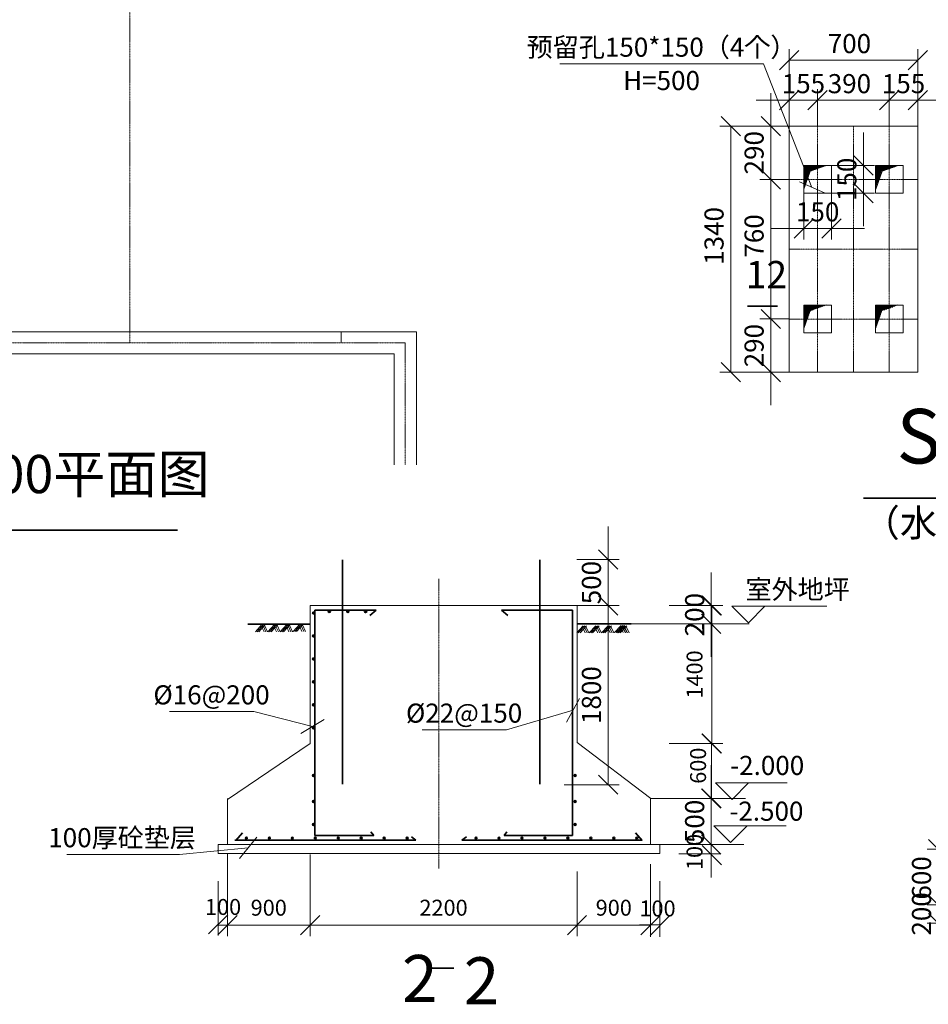
# Model space of a CAD drawing. Units: millimetres. Extents: x -253024 to -202440, y 59048 to 133662.
# Drawn here: x -240175 to -230283, y 106360 to 117079 of the extents above; entities that cross this region are included whole.
import ezdxf

# ---------------------------------------------------------------- set-up
doc = ezdxf.new("R2010")
doc.units = ezdxf.units.MM
doc.linetypes.add('点画线', pattern=[18, 12, -2, 2, -2])
doc.linetypes.add('虚线', pattern=[2, 1, -1])
doc.layers.get('0').update_dxf_attribs({"lineweight": 35})
for name, color, linetype, lineweight in [('EB0', 7, 'Continuous', 35), ('中心线层', 1, '点画线', 18), ('剖面线层', 4, 'Continuous', 18), ('尺寸线层', 3, 'Continuous', 18), ('细实线层', 7, 'Continuous', 18)]:
    doc.layers.add(name, color=color, linetype=linetype, lineweight=lineweight)
doc.styles.add('UserTxtStyle1', font='txt', dxfattribs={"width": 0.667})
doc.styles.add('标准', font='txt', dxfattribs={"width": 0.667})
doc.dimstyles.new('标准', dxfattribs={"dimscale": 60, "dimtxt": 3.465168, "dimasz": 4, "dimexe": 2, "dimexo": 0, "dimgap": 1.2725, "dimtad": 1, "dimdec": 1, "dimdsep": 46, "dimtxsty": '标准', "dimblk": 'OBLIQUE', "dimcen": 0, "dimdle": 6, "dimazin": 2, "dimtfac": 0.707107, "dimtdec": 3, "dimtmove": 0, "dimatfit": 3, "dimfxl": 0, "dimtolj": 1, "dimlwd": 18, "dimarcsym": 0})
pattern_1 = [(45, (0, 0), (-7.0710678, 7.0710678), [])]

# ---------------------------------------------------------------- blocks, each defined once
blk = doc.blocks.new('*X221')
at = {"layer": '剖面线层', "color": 0, "linetype": 'Continuous', "lineweight": 18}
for p, q in [((-12, -4), (-1, 7)), ((-12, 0), (-5, 7)), ((-11, -7), (2, 6)), ((-10, -10), (5, 4)), ((-7, -12), (6, 2)), ((-4, -13), (7, -1)), ((1, -12), (7, -6))]:
    blk.add_line(p, q, dxfattribs=at)
blk = doc.blocks.new('*X222')
at = {"layer": '剖面线层', "color": 0, "linetype": 'Continuous', "lineweight": 18}
for p, q in [((-12, -4), (-1, 7)), ((-12, 0), (-5, 7)), ((-11, -7), (2, 6)), ((-10, -10), (5, 4)), ((-7, -12), (6, 2)), ((-4, -13), (7, -1)), ((1, -12), (7, -6))]:
    blk.add_line(p, q, dxfattribs=at)
blk = doc.blocks.new('*X223')
at = {"layer": '剖面线层', "color": 0, "linetype": 'Continuous', "lineweight": 18}
for p, q in [((-12, -4), (-1, 7)), ((-12, 0), (-5, 7)), ((-11, -7), (2, 6)), ((-10, -10), (5, 4)), ((-7, -12), (6, 2)), ((-4, -13), (7, -1)), ((1, -12), (7, -6))]:
    blk.add_line(p, q, dxfattribs=at)
blk = doc.blocks.new('*X224')
at = {"layer": '剖面线层', "color": 0, "linetype": 'Continuous', "lineweight": 18}
for p, q in [((-12, -4), (-1, 7)), ((-12, 0), (-5, 7)), ((-11, -7), (2, 6)), ((-10, -10), (5, 4)), ((-7, -12), (6, 2)), ((-4, -13), (7, -1)), ((1, -12), (7, -6))]:
    blk.add_line(p, q, dxfattribs=at)
blk = doc.blocks.new('*X225')
at = {"layer": '剖面线层', "color": 0, "linetype": 'Continuous', "lineweight": 18}
for p, q in [((-12, -4), (-1, 7)), ((-12, 0), (-5, 7)), ((-11, -7), (2, 6)), ((-10, -10), (5, 4)), ((-7, -12), (6, 2)), ((-4, -13), (7, -1)), ((1, -12), (7, -6))]:
    blk.add_line(p, q, dxfattribs=at)
blk = doc.blocks.new('*X226')
at = {"layer": '剖面线层', "color": 0, "linetype": 'Continuous', "lineweight": 18}
for p, q in [((-12, -4), (-1, 7)), ((-12, 0), (-5, 7)), ((-11, -7), (2, 6)), ((-10, -10), (5, 4)), ((-7, -12), (6, 2)), ((-4, -13), (7, -1)), ((1, -12), (7, -6))]:
    blk.add_line(p, q, dxfattribs=at)
blk = doc.blocks.new('*X227')
at = {"layer": '剖面线层', "color": 0, "linetype": 'Continuous', "lineweight": 18}
for p, q in [((-15, -5), (-1, 9)), ((-15, 0), (-6, 8)), ((-14, -9), (3, 7)), ((-11, -12), (6, 5)), ((-8, -14), (8, 2)), ((-4, -15), (9, -2)), ((1, -14), (8, -8))]:
    blk.add_line(p, q, dxfattribs=at)
blk = doc.blocks.new('*X228')
at = {"layer": '剖面线层', "color": 0, "linetype": 'Continuous', "lineweight": 18}
for p, q in [((-15, -5), (-1, 9)), ((-15, 0), (-6, 8)), ((-14, -9), (3, 7)), ((-11, -12), (6, 5)), ((-8, -14), (8, 2)), ((-4, -15), (9, -2)), ((1, -14), (8, -8))]:
    blk.add_line(p, q, dxfattribs=at)
blk = doc.blocks.new('*X229')
at = {"layer": '剖面线层', "color": 0, "linetype": 'Continuous', "lineweight": 18}
for p, q in [((-15, -5), (-1, 9)), ((-15, 0), (-6, 8)), ((-14, -9), (3, 7)), ((-11, -12), (6, 5)), ((-8, -14), (8, 2)), ((-4, -15), (9, -2)), ((1, -14), (8, -8))]:
    blk.add_line(p, q, dxfattribs=at)
blk = doc.blocks.new('*X230')
at = {"layer": 'EB0', "color": 0, "linetype": 'Continuous', "lineweight": 18}
for p, q in [((-232646, 108962), (-232646, 107741)), ((-232541, 108497), (-232751, 108707)), ((-233068, 108602), (-232526, 108602)), ((-232751, 108206), (-232541, 107996)), ((-233208, 108101), (-232526, 108101))]:
    blk.add_line(p, q, dxfattribs=at)
at = {"layer": 'EB0', "color": 0, "linetype": 'Continuous', "lineweight": 18, "insert": (-232827, 108351), "char_height": 207.9, "width": 494.14, "attachment_point": 5, "rotation": 90, "line_spacing_factor": 1.162136, "style": '标准'}
blk.add_mtext('\\T1.1;500', dxfattribs=at)
blk = doc.blocks.new('_OBLIQUE')
at = {"color": 0, "linetype": 'ByBlock', "lineweight": -2}
blk.add_line((-0.5, -0.5), (0.5, 0.5), dxfattribs=at)
blk = doc.blocks.new('*X231')
at = {"layer": '尺寸线层', "color": 0, "linetype": 'Continuous', "lineweight": 18}
for p, q in [((-232646, 111061), (-232646, 110143)), ((-232541, 110596), (-232751, 110806)), ((-233103, 110701), (-232526, 110701)), ((-232751, 110608), (-232541, 110398)), ((-233518, 110503), (-232526, 110503))]:
    blk.add_line(p, q, dxfattribs=at)
at = {"layer": '尺寸线层', "color": 0, "linetype": 'Continuous', "lineweight": 18, "insert": (-232827, 110602), "char_height": 207.9, "width": 494.14, "attachment_point": 5, "rotation": 90, "line_spacing_factor": 1.162136, "style": '标准'}
blk.add_mtext('\\T1.1;200', dxfattribs=at)
blk = doc.blocks.new('*X232')
at = {"layer": '剖面线层', "color": 0, "linetype": 'Continuous', "lineweight": 18}
for p, q in [((-12, -4), (-1, 7)), ((-12, 0), (-5, 7)), ((-11, -7), (2, 6)), ((-10, -10), (5, 4)), ((-7, -12), (6, 2)), ((-4, -13), (7, -1)), ((1, -12), (7, -6))]:
    blk.add_line(p, q, dxfattribs=at)
blk = doc.blocks.new('*X233')
at = {"layer": '剖面线层', "color": 0, "linetype": 'Continuous', "lineweight": 18}
for p, q in [((-12, -4), (-1, 7)), ((-12, 0), (-5, 7)), ((-11, -7), (2, 6)), ((-10, -10), (5, 4)), ((-7, -12), (6, 2)), ((-4, -13), (7, -1)), ((1, -12), (7, -6))]:
    blk.add_line(p, q, dxfattribs=at)
blk = doc.blocks.new('*X234')
at = {"layer": '剖面线层', "color": 0, "linetype": 'Continuous', "lineweight": 18}
for p, q in [((-12, -4), (-1, 7)), ((-12, 0), (-5, 7)), ((-11, -7), (2, 6)), ((-10, -10), (5, 4)), ((-7, -12), (6, 2)), ((-4, -13), (7, -1)), ((1, -12), (7, -6))]:
    blk.add_line(p, q, dxfattribs=at)
blk = doc.blocks.new('*X235')
at = {"layer": '剖面线层', "color": 0, "linetype": 'Continuous', "lineweight": 18}
for p, q in [((-12, -4), (-1, 7)), ((-12, 0), (-5, 7)), ((-11, -7), (2, 6)), ((-10, -10), (5, 4)), ((-7, -12), (6, 2)), ((-4, -13), (7, -1)), ((1, -12), (7, -6))]:
    blk.add_line(p, q, dxfattribs=at)
blk = doc.blocks.new('*X236')
at = {"layer": '剖面线层', "color": 0, "linetype": 'Continuous', "lineweight": 18}
for p, q in [((-12, -4), (-1, 7)), ((-12, 0), (-5, 7)), ((-11, -7), (2, 6)), ((-10, -10), (5, 4)), ((-7, -12), (6, 2)), ((-4, -13), (7, -1)), ((1, -12), (7, -6))]:
    blk.add_line(p, q, dxfattribs=at)
blk = doc.blocks.new('*X237')
at = {"layer": '剖面线层', "color": 0, "linetype": 'Continuous', "lineweight": 18}
for p, q in [((-12, -4), (-1, 7)), ((-12, 0), (-5, 7)), ((-11, -7), (2, 6)), ((-10, -10), (5, 4)), ((-7, -12), (6, 2)), ((-4, -13), (7, -1)), ((1, -12), (7, -6))]:
    blk.add_line(p, q, dxfattribs=at)
blk = doc.blocks.new('*X238')
at = {"layer": '剖面线层', "color": 0, "linetype": 'Continuous', "lineweight": 18}
for p, q in [((-12, -4), (-1, 7)), ((-12, 0), (-5, 7)), ((-11, -7), (2, 6)), ((-10, -10), (5, 4)), ((-7, -12), (6, 2)), ((-4, -13), (7, -1)), ((1, -12), (7, -6))]:
    blk.add_line(p, q, dxfattribs=at)
blk = doc.blocks.new('*X239')
at = {"layer": '剖面线层', "color": 0, "linetype": 'Continuous', "lineweight": 18}
for p, q in [((-12, -4), (-1, 7)), ((-12, 0), (-5, 7)), ((-11, -7), (2, 6)), ((-10, -10), (5, 4)), ((-7, -12), (6, 2)), ((-4, -13), (7, -1)), ((1, -12), (7, -6))]:
    blk.add_line(p, q, dxfattribs=at)
blk = doc.blocks.new('*X240')
at = {"layer": '剖面线层', "color": 0, "linetype": 'Continuous', "lineweight": 18}
for p, q in [((-12, -4), (-1, 7)), ((-12, 0), (-5, 7)), ((-11, -7), (2, 6)), ((-10, -10), (5, 4)), ((-7, -12), (6, 2)), ((-4, -13), (7, -1)), ((1, -12), (7, -6))]:
    blk.add_line(p, q, dxfattribs=at)
blk = doc.blocks.new('*X241')
at = {"layer": '剖面线层', "color": 0, "linetype": 'Continuous', "lineweight": 18}
for p, q in [((-12, -4), (-1, 7)), ((-12, 0), (-5, 7)), ((-11, -7), (2, 6)), ((-10, -10), (5, 4)), ((-7, -12), (6, 2)), ((-4, -13), (7, -1)), ((1, -12), (7, -6))]:
    blk.add_line(p, q, dxfattribs=at)
blk = doc.blocks.new('*X242')
at = {"layer": '剖面线层', "color": 0, "linetype": 'Continuous', "lineweight": 18}
for p, q in [((-12, -4), (-1, 7)), ((-12, 0), (-5, 7)), ((-11, -7), (2, 6)), ((-10, -10), (5, 4)), ((-7, -12), (6, 2)), ((-4, -13), (7, -1)), ((1, -12), (7, -6))]:
    blk.add_line(p, q, dxfattribs=at)
blk = doc.blocks.new('*X243')
at = {"layer": '剖面线层', "color": 0, "linetype": 'Continuous', "lineweight": 18}
for p, q in [((-12, -4), (-1, 7)), ((-12, 0), (-5, 7)), ((-11, -7), (2, 6)), ((-10, -10), (5, 4)), ((-7, -12), (6, 2)), ((-4, -13), (7, -1)), ((1, -12), (7, -6))]:
    blk.add_line(p, q, dxfattribs=at)
blk = doc.blocks.new('*X244')
at = {"layer": '剖面线层', "color": 0, "linetype": 'Continuous', "lineweight": 18}
for p, q in [((-12, -4), (-1, 7)), ((-12, 0), (-5, 7)), ((-11, -7), (2, 6)), ((-10, -10), (5, 4)), ((-7, -12), (6, 2)), ((-4, -13), (7, -1)), ((1, -12), (7, -6))]:
    blk.add_line(p, q, dxfattribs=at)
blk = doc.blocks.new('*X245')
at = {"layer": '剖面线层', "color": 0, "linetype": 'Continuous', "lineweight": 18}
for p, q in [((-12, -4), (-1, 7)), ((-12, 0), (-5, 7)), ((-11, -7), (2, 6)), ((-10, -10), (5, 4)), ((-7, -12), (6, 2)), ((-4, -13), (7, -1)), ((1, -12), (7, -6))]:
    blk.add_line(p, q, dxfattribs=at)
blk = doc.blocks.new('*X246')
at = {"layer": '剖面线层', "color": 0, "linetype": 'Continuous', "lineweight": 18}
for p, q in [((-12, -4), (-1, 7)), ((-12, 0), (-5, 7)), ((-11, -7), (2, 6)), ((-10, -10), (5, 4)), ((-7, -12), (6, 2)), ((-4, -13), (7, -1)), ((1, -12), (7, -6))]:
    blk.add_line(p, q, dxfattribs=at)
blk = doc.blocks.new('*X247')
at = {"layer": '剖面线层', "color": 0, "linetype": 'Continuous', "lineweight": 18}
for p, q in [((-12, -4), (-1, 7)), ((-12, 0), (-5, 7)), ((-11, -7), (2, 6)), ((-10, -10), (5, 4)), ((-7, -12), (6, 2)), ((-4, -13), (7, -1)), ((1, -12), (7, -6))]:
    blk.add_line(p, q, dxfattribs=at)
blk = doc.blocks.new('*X248')
at = {"layer": '剖面线层', "color": 0, "linetype": 'Continuous', "lineweight": 18}
for p, q in [((-12, -4), (-1, 7)), ((-12, 0), (-5, 7)), ((-11, -7), (2, 6)), ((-10, -10), (5, 4)), ((-7, -12), (6, 2)), ((-4, -13), (7, -1)), ((1, -12), (7, -6))]:
    blk.add_line(p, q, dxfattribs=at)
blk = doc.blocks.new('*X249')
at = {"layer": '剖面线层', "color": 0, "linetype": 'Continuous', "lineweight": 18}
for p, q in [((-12, -4), (-1, 7)), ((-12, 0), (-5, 7)), ((-11, -7), (2, 6)), ((-10, -10), (5, 4)), ((-7, -12), (6, 2)), ((-4, -13), (7, -1)), ((1, -12), (7, -6))]:
    blk.add_line(p, q, dxfattribs=at)
blk = doc.blocks.new('*X250')
at = {"layer": '剖面线层', "color": 0, "linetype": 'Continuous', "lineweight": 18}
for p, q in [((-12, -4), (-1, 7)), ((-12, 0), (-5, 7)), ((-11, -7), (2, 6)), ((-10, -10), (5, 4)), ((-7, -12), (6, 2)), ((-4, -13), (7, -1)), ((1, -12), (7, -6))]:
    blk.add_line(p, q, dxfattribs=at)
blk = doc.blocks.new('*X251')
at = {"layer": '剖面线层', "color": 0, "linetype": 'Continuous', "lineweight": 18}
for p, q in [((-12, -4), (-1, 7)), ((-12, 0), (-5, 7)), ((-11, -7), (2, 6)), ((-10, -10), (5, 4)), ((-7, -12), (6, 2)), ((-4, -13), (7, -1)), ((1, -12), (7, -6))]:
    blk.add_line(p, q, dxfattribs=at)
blk = doc.blocks.new('*X252')
at = {"layer": '剖面线层', "color": 0, "linetype": 'Continuous', "lineweight": 18}
for p, q in [((-12, -4), (-1, 7)), ((-12, 0), (-5, 7)), ((-11, -7), (2, 6)), ((-10, -10), (5, 4)), ((-7, -12), (6, 2)), ((-4, -13), (7, -1)), ((1, -12), (7, -6))]:
    blk.add_line(p, q, dxfattribs=at)
blk = doc.blocks.new('*X253')
at = {"layer": '剖面线层', "color": 0, "linetype": 'Continuous', "lineweight": 18}
for p, q in [((-12, -4), (-1, 7)), ((-12, 0), (-5, 7)), ((-11, -7), (2, 6)), ((-10, -10), (5, 4)), ((-7, -12), (6, 2)), ((-4, -13), (7, -1)), ((1, -12), (7, -6))]:
    blk.add_line(p, q, dxfattribs=at)
blk = doc.blocks.new('*X254')
at = {"layer": 'EB0', "color": 0, "linetype": 'Continuous', "lineweight": 18}
for p, q in [((-237627, 109548), (-238544, 109548)), ((-236988, 109385), (-237627, 109548)), ((-237115, 109309), (-236860, 109461))]:
    blk.add_line(p, q, dxfattribs=at)
at = {"layer": 'EB0', "color": 0, "linetype": 'Continuous', "lineweight": 18, "insert": (-238087, 109729), "char_height": 207.91, "width": 1338.49, "attachment_point": 5, "line_spacing_factor": 1.162136, "style": '标准'}
blk.add_mtext('\\T1.1;%%C16@200', dxfattribs=at)
blk = doc.blocks.new('*X255')
at = {"layer": 'EB0', "color": 0, "linetype": 'Continuous', "lineweight": 18}
for p, q in [((-233665, 110596), (-233875, 110806)), ((-234108, 110701), (-233650, 110701)), ((-233770, 110701), (-233770, 108751)), ((-233875, 108856), (-233665, 108646)), ((-234249, 108751), (-233650, 108751))]:
    blk.add_line(p, q, dxfattribs=at)
at = {"layer": 'EB0', "color": 0, "linetype": 'Continuous', "lineweight": 18, "insert": (-233951, 109726), "char_height": 207.9, "width": 669.25, "attachment_point": 5, "rotation": 90, "line_spacing_factor": 1.162136, "style": '标准'}
blk.add_mtext('\\T1.1;1800', dxfattribs=at)
blk = doc.blocks.new('*X256')
at = {"layer": 'EB0', "color": 0, "linetype": 'Continuous', "lineweight": 18}
for p, q in [((-234221, 109431), (-234079, 109691)), ((-234150, 109561), (-234876, 109348)), ((-234876, 109348), (-235794, 109348))]:
    blk.add_line(p, q, dxfattribs=at)
at = {"layer": 'EB0', "color": 0, "linetype": 'Continuous', "lineweight": 18, "insert": (-235337, 109530), "char_height": 207.91, "width": 1338.49, "attachment_point": 5, "line_spacing_factor": 1.162136, "style": '标准'}
blk.add_mtext('\\T1.1;%%C22@150', dxfattribs=at)
blk = doc.blocks.new('*X257')
at = {"layer": 'EB0', "color": 0, "linetype": 'Continuous', "lineweight": 18}
for p, q in [((-233770, 111561), (-233770, 110341)), ((-233665, 111096), (-233875, 111306)), ((-234108, 111201), (-233650, 111201)), ((-233875, 110806), (-233665, 110596)), ((-234108, 110701), (-233650, 110701))]:
    blk.add_line(p, q, dxfattribs=at)
at = {"layer": 'EB0', "color": 0, "linetype": 'Continuous', "lineweight": 18, "insert": (-233951, 110951), "char_height": 207.9, "width": 494.14, "attachment_point": 5, "rotation": 90, "line_spacing_factor": 1.162136, "style": '标准'}
blk.add_mtext('\\T1.1;500', dxfattribs=at)
blk = doc.blocks.new('*X258')
at = {"layer": 'EB0', "color": 0, "linetype": 'Continuous', "lineweight": 18}
for p, q in [((-237783, 107949), (-237594, 108178)), ((-237689, 108064), (-238435, 107992)), ((-238435, 107992), (-239662, 107992))]:
    blk.add_line(p, q, dxfattribs=at)
at = {"layer": 'EB0', "color": 0, "linetype": 'Continuous', "lineweight": 18, "insert": (-239061, 108174), "char_height": 207.91, "width": 1770.26, "attachment_point": 5, "line_spacing_factor": 1.162136, "style": '标准'}
blk.add_mtext('\\T1.1;100厚砼垫层', dxfattribs=at)
blk = doc.blocks.new('*X262')
at = {"layer": '尺寸线层', "color": 0, "linetype": 'Continuous', "lineweight": 18}
for p, q in [((-230176, 106884), (-230176, 107804)), ((-230071, 107339), (-230281, 107549)), ((-229976, 107444), (-230296, 107444)), ((-230281, 107349), (-230071, 107139)), ((-229976, 107244), (-230296, 107244))]:
    blk.add_line(p, q, dxfattribs=at)
at = {"layer": '尺寸线层', "color": 0, "linetype": 'Continuous', "lineweight": 18, "insert": (-230357, 107344), "char_height": 207.9, "width": 494.14, "attachment_point": 5, "rotation": 90, "line_spacing_factor": 1.162136, "style": '标准'}
blk.add_mtext('\\T1.1;200', dxfattribs=at)
blk = doc.blocks.new('*X263')
at = {"layer": '尺寸线层', "color": 0, "linetype": 'Continuous', "lineweight": 18}
for p, q in [((-230071, 107945), (-230281, 108155)), ((-229888, 108050), (-230296, 108050)), ((-230176, 107444), (-230176, 108050)), ((-230281, 107549), (-230071, 107339)), ((-229976, 107444), (-230296, 107444))]:
    blk.add_line(p, q, dxfattribs=at)
at = {"layer": '尺寸线层', "color": 0, "linetype": 'Continuous', "lineweight": 18, "insert": (-230357, 107736), "char_height": 207.9, "width": 494.14, "attachment_point": 5, "rotation": 90, "line_spacing_factor": 1.162136, "style": '标准'}
blk.add_mtext('\\T1.1;600', dxfattribs=at)
blk = doc.blocks.new('*X265')
at = {"layer": '尺寸线层', "color": 0, "linetype": 'Continuous', "lineweight": 18}
for p, q in [((-231693, 116743), (-231903, 116533)), ((-231798, 115921), (-231798, 116758)), ((-230503, 116533), (-230293, 116743)), ((-230398, 115921), (-230398, 116758)), ((-231798, 116638), (-230398, 116638))]:
    blk.add_line(p, q, dxfattribs=at)
at = {"layer": '尺寸线层', "color": 0, "linetype": 'Continuous', "lineweight": 18, "insert": (-231142, 116819), "char_height": 207.9, "width": 494.14, "attachment_point": 5, "line_spacing_factor": 1.162136, "style": '标准'}
blk.add_mtext('\\T1.1;700', dxfattribs=at)
blk = doc.blocks.new('*X266')
at = {"layer": '尺寸线层', "color": 0, "linetype": 'Continuous', "lineweight": 18}
for p, q in [((-231383, 116307), (-231593, 116097)), ((-231488, 115924), (-231488, 116322)), ((-230813, 116097), (-230603, 116307)), ((-230708, 115924), (-230708, 116322)), ((-231488, 116202), (-230708, 116202))]:
    blk.add_line(p, q, dxfattribs=at)
at = {"layer": '尺寸线层', "color": 0, "linetype": 'Continuous', "lineweight": 18, "insert": (-231142, 116383), "char_height": 207.9, "width": 494.14, "attachment_point": 5, "line_spacing_factor": 1.162136, "style": '标准'}
blk.add_mtext('\\T1.1;390', dxfattribs=at)
blk = doc.blocks.new('*X267')
at = {"layer": '尺寸线层', "color": 0, "linetype": 'Continuous', "lineweight": 18}
for p, q in [((-231693, 116307), (-231903, 116097)), ((-231798, 115921), (-231798, 116322)), ((-231593, 116097), (-231383, 116307)), ((-231488, 115924), (-231488, 116322)), ((-232158, 116202), (-231128, 116202))]:
    blk.add_line(p, q, dxfattribs=at)
at = {"layer": '尺寸线层', "color": 0, "linetype": 'Continuous', "lineweight": 18, "insert": (-231643, 116383), "char_height": 207.9, "width": 494.14, "attachment_point": 5, "line_spacing_factor": 1.162136, "style": '标准'}
blk.add_mtext('\\T1.1;155', dxfattribs=at)
blk = doc.blocks.new('*X268')
at = {"layer": 'EB0', "color": 0, "linetype": 'Continuous', "lineweight": 18}
for p, q in [((-230603, 116307), (-230813, 116097)), ((-230708, 115924), (-230708, 116322)), ((-230503, 116097), (-230293, 116307)), ((-230398, 115921), (-230398, 116322)), ((-231068, 116202), (-230038, 116202))]:
    blk.add_line(p, q, dxfattribs=at)
at = {"layer": 'EB0', "color": 0, "linetype": 'Continuous', "lineweight": 18, "insert": (-230553, 116383), "char_height": 207.9, "width": 494.14, "attachment_point": 5, "line_spacing_factor": 1.162136, "style": '标准'}
blk.add_mtext('\\T1.1;155', dxfattribs=at)
blk = doc.blocks.new('*X269')
at = {"layer": '尺寸线层', "color": 0, "linetype": 'Continuous', "lineweight": 18}
for p, q in [((-232329, 115816), (-232539, 116026)), ((-231798, 115921), (-232554, 115921)), ((-232434, 113241), (-232434, 115921)), ((-232539, 113346), (-232329, 113136)), ((-231798, 113241), (-232554, 113241))]:
    blk.add_line(p, q, dxfattribs=at)
at = {"layer": '尺寸线层', "color": 0, "linetype": 'Continuous', "lineweight": 18, "insert": (-232616, 114725), "char_height": 207.9, "width": 669.25, "attachment_point": 5, "rotation": 90, "line_spacing_factor": 1.162136, "style": '标准'}
blk.add_mtext('\\T1.1;1340', dxfattribs=at)
blk = doc.blocks.new('*X270')
at = {"layer": '尺寸线层', "color": 0, "linetype": 'Continuous', "lineweight": 18}
for p, q in [((-231801, 115341), (-232118, 115341)), ((-231893, 115236), (-232103, 115446)), ((-231998, 113821), (-231998, 115341)), ((-232103, 113926), (-231893, 113716)), ((-231801, 113821), (-232118, 113821))]:
    blk.add_line(p, q, dxfattribs=at)
at = {"layer": '尺寸线层', "color": 0, "linetype": 'Continuous', "lineweight": 18, "insert": (-232180, 114725), "char_height": 207.9, "width": 494.14, "attachment_point": 5, "rotation": 90, "line_spacing_factor": 1.162136, "style": '标准'}
blk.add_mtext('\\T1.1;760', dxfattribs=at)
blk = doc.blocks.new('*X271')
at = {"layer": '尺寸线层', "color": 0, "linetype": 'Continuous', "lineweight": 18}
for p, q in [((-231998, 114981), (-231998, 116281)), ((-231893, 115816), (-232103, 116026)), ((-231798, 115921), (-232118, 115921)), ((-231801, 115341), (-232118, 115341)), ((-232103, 115446), (-231893, 115236))]:
    blk.add_line(p, q, dxfattribs=at)
at = {"layer": '尺寸线层', "color": 0, "linetype": 'Continuous', "lineweight": 18, "insert": (-232180, 115631), "char_height": 207.9, "width": 494.14, "attachment_point": 5, "rotation": 90, "line_spacing_factor": 1.162136, "style": '标准'}
blk.add_mtext('\\T1.1;290', dxfattribs=at)
blk = doc.blocks.new('*X272')
at = {"layer": '尺寸线层', "color": 0, "linetype": 'Continuous', "lineweight": 18}
for p, q in [((-230989, 114831), (-230989, 115851)), ((-230884, 115386), (-231094, 115596)), ((-231338, 115491), (-230869, 115491)), ((-231094, 115296), (-230884, 115086)), ((-231338, 115191), (-230869, 115191))]:
    blk.add_line(p, q, dxfattribs=at)
at = {"layer": '尺寸线层', "color": 0, "linetype": 'Continuous', "lineweight": 18, "insert": (-231170, 115341), "char_height": 207.9, "width": 494.14, "attachment_point": 5, "rotation": 90, "line_spacing_factor": 1.162136, "style": '标准'}
blk.add_mtext('\\T1.1;150', dxfattribs=at)
blk = doc.blocks.new('*X273')
at = {"layer": '尺寸线层', "color": 0, "linetype": 'Continuous', "lineweight": 18}
for p, q in [((-231638, 115191), (-231638, 114686)), ((-231338, 115191), (-231338, 114686)), ((-231998, 114806), (-230978, 114806)), ((-231533, 114911), (-231743, 114701)), ((-231443, 114701), (-231233, 114911))]:
    blk.add_line(p, q, dxfattribs=at)
at = {"layer": '尺寸线层', "color": 0, "linetype": 'Continuous', "lineweight": 18, "insert": (-231488, 114987), "char_height": 207.9, "width": 494.14, "attachment_point": 5, "line_spacing_factor": 1.162136, "style": '标准'}
blk.add_mtext('\\T1.1;150', dxfattribs=at)
blk = doc.blocks.new('*X274')
at = {"layer": '尺寸线层', "color": 0, "linetype": 'Continuous', "lineweight": 18}
for p, q in [((-232077, 116599), (-234293, 116599)), ((-231550, 115254), (-232077, 116599)), ((-231686, 115313), (-231414, 115194))]:
    blk.add_line(p, q, dxfattribs=at)
at = {"layer": '尺寸线层', "color": 0, "linetype": 'Continuous', "lineweight": 18, "char_height": 207.91, "attachment_point": 5, "line_spacing_factor": 1.162136, "style": '标准'}
for s, insert, width in [('\\T1.1;预留孔150*150（4个）', (-233187, 116780), 3283.86), ('\\T1.1;H=500', (-233187, 116417), 844.36)]:
    blk.add_mtext(s, dxfattribs=dict(at, insert=insert, width=width))
blk = doc.blocks.new('*X279')
at = {"layer": '尺寸线层', "color": 0, "linetype": 'Continuous', "lineweight": 18}
for p, q in [((-231998, 112881), (-231998, 114181)), ((-231893, 113716), (-232103, 113926)), ((-231801, 113821), (-232118, 113821)), ((-232103, 113346), (-231893, 113136)), ((-231798, 113241), (-232118, 113241))]:
    blk.add_line(p, q, dxfattribs=at)
at = {"layer": '尺寸线层', "color": 0, "linetype": 'Continuous', "lineweight": 18, "insert": (-232180, 113531), "char_height": 207.9, "width": 494.14, "attachment_point": 5, "rotation": 90, "line_spacing_factor": 1.162136, "style": '标准'}
blk.add_mtext('\\T1.1;290', dxfattribs=at)

msp = doc.modelspace()

# ---------------------------------------------------------------- hatches: boundary and pattern name
at = {"layer": '剖面线层', "linetype": 'Continuous', "lineweight": 18}
h = msp.add_hatch(dxfattribs=at)
h.set_pattern_fill('无图案', color=256, scale=10, angle=45, style=0, pattern_type=0)
h.set_pattern_definition(pattern_1)
edge = h.paths.add_edge_path(flags=0)
edge.add_line((-231600.54, 115340.61), (-231638.24, 115234.41))
edge.add_line((-231638.24, 115340.61), (-231600.54, 115340.61))
edge.add_line((-231638.24, 115234.41), (-231638.24, 115340.61))
edge = h.paths.add_edge_path(flags=0)
edge.add_line((-231600.54, 115340.61), (-231638.24, 115340.61))
edge.add_line((-231568.6, 115430.57), (-231600.54, 115340.61))
edge.add_line((-231488.24, 115458.58), (-231568.6, 115430.57))
edge.add_line((-231488.24, 115490.61), (-231488.24, 115458.58))
edge.add_line((-231638.24, 115490.61), (-231488.24, 115490.61))
edge.add_line((-231638.24, 115340.61), (-231638.24, 115490.61))
edge = h.paths.add_edge_path(flags=0)
edge.add_line((-231396.3, 115490.61), (-231488.24, 115458.58))
edge.add_line((-231488.24, 115490.61), (-231396.3, 115490.61))
edge.add_line((-231488.24, 115458.58), (-231488.24, 115490.61))
h = msp.add_hatch(dxfattribs=at)
h.set_pattern_fill('无图案', color=256, scale=10, angle=45, style=0, pattern_type=0)
h.set_pattern_definition(pattern_1)
edge = h.paths.add_edge_path(flags=0)
edge.add_line((-230820.54, 115340.61), (-230858.24, 115234.41))
edge.add_line((-230858.24, 115340.61), (-230820.54, 115340.61))
edge.add_line((-230858.24, 115234.41), (-230858.24, 115340.61))
edge = h.paths.add_edge_path(flags=0)
edge.add_line((-230820.54, 115340.61), (-230858.24, 115340.61))
edge.add_line((-230788.6, 115430.57), (-230820.54, 115340.61))
edge.add_line((-230708.24, 115458.58), (-230788.6, 115430.57))
edge.add_line((-230708.24, 115490.61), (-230708.24, 115458.58))
edge.add_line((-230858.24, 115490.61), (-230708.24, 115490.61))
edge.add_line((-230858.24, 115340.61), (-230858.24, 115490.61))
edge = h.paths.add_edge_path(flags=0)
edge.add_line((-230616.3, 115490.61), (-230708.24, 115458.58))
edge.add_line((-230708.24, 115490.61), (-230616.3, 115490.61))
edge.add_line((-230708.24, 115458.58), (-230708.24, 115490.61))
h = msp.add_hatch(dxfattribs=at)
h.set_pattern_fill('无图案', color=256, scale=10, angle=45, style=0, pattern_type=0)
h.set_pattern_definition(pattern_1)
edge = h.paths.add_edge_path(flags=0)
edge.add_line((-231600.54, 113820.61), (-231638.24, 113714.41))
edge.add_line((-231638.24, 113820.61), (-231600.54, 113820.61))
edge.add_line((-231638.24, 113714.41), (-231638.24, 113820.61))
edge = h.paths.add_edge_path(flags=0)
edge.add_line((-231600.54, 113820.61), (-231638.24, 113820.61))
edge.add_line((-231568.6, 113910.57), (-231600.54, 113820.61))
edge.add_line((-231488.24, 113938.58), (-231568.6, 113910.57))
edge.add_line((-231488.24, 113970.61), (-231488.24, 113938.58))
edge.add_line((-231638.24, 113970.61), (-231488.24, 113970.61))
edge.add_line((-231638.24, 113820.61), (-231638.24, 113970.61))
edge = h.paths.add_edge_path(flags=0)
edge.add_line((-231396.3, 113970.61), (-231488.24, 113938.58))
edge.add_line((-231488.24, 113970.61), (-231396.3, 113970.61))
edge.add_line((-231488.24, 113938.58), (-231488.24, 113970.61))
h = msp.add_hatch(dxfattribs=at)
h.set_pattern_fill('无图案', color=256, scale=10, angle=45, style=0, pattern_type=0)
h.set_pattern_definition(pattern_1)
edge = h.paths.add_edge_path(flags=0)
edge.add_line((-230820.54, 113820.61), (-230858.24, 113714.41))
edge.add_line((-230858.24, 113820.61), (-230820.54, 113820.61))
edge.add_line((-230858.24, 113714.41), (-230858.24, 113820.61))
edge = h.paths.add_edge_path(flags=0)
edge.add_line((-230820.54, 113820.61), (-230858.24, 113820.61))
edge.add_line((-230788.6, 113910.57), (-230820.54, 113820.61))
edge.add_line((-230708.24, 113938.58), (-230788.6, 113910.57))
edge.add_line((-230708.24, 113970.61), (-230708.24, 113938.58))
edge.add_line((-230858.24, 113970.61), (-230708.24, 113970.61))
edge.add_line((-230858.24, 113820.61), (-230858.24, 113970.61))
edge = h.paths.add_edge_path(flags=0)
edge.add_line((-230616.3, 113970.61), (-230708.24, 113938.58))
edge.add_line((-230708.24, 113970.61), (-230616.3, 113970.61))
edge.add_line((-230708.24, 113938.58), (-230708.24, 113970.61))

# ---------------------------------------------------------------- linework, layer by layer
at = {"layer": 'EB0', "linetype": 'Continuous', "lineweight": 35}
for p, q in [((-232250.4, 113959.93), (-231925.49, 113959.93)), ((-242086.84, 111521.44), (-238455.98, 111521.44)), ((-236661.01, 111200.66), (-236661.01, 108754.84)), ((-234513.79, 111200.66), (-234513.79, 108754.84)), ((-237689.93, 110498.38), (-237013.93, 110498.38)), ((-234107.69, 110503.1), (-233517.77, 110503.1)), ((-236963.93, 108198.25), (-236320.61, 108198.25)), ((-236320.61, 108198.25), (-236351.48, 108237.82)), ((-235860.81, 108147.92), (-235909.16, 108183.57)), ((-235360.81, 108147.92), (-235312.46, 108183.57)), ((-234901.01, 108198.25), (-234870.14, 108237.82)), ((-234157.69, 108198.25), (-234901.01, 108198.25))]:
    msp.add_line(p, q, dxfattribs=at)
at = {"layer": 'EB0', "color": 7, "linetype": 'Continuous', "lineweight": 35}
for p, q in [((-230989.1, 111871.14), (-228750.95, 111871.14)), ((-236292.87, 110650.66), (-236963.93, 110650.66)), ((-236963.93, 110650.66), (-236963.93, 108198.25)), ((-236292.87, 110650.66), (-236362.24, 110593.27)), ((-234928.75, 110650.66), (-234157.69, 110650.66)), ((-234928.75, 110650.66), (-234859.38, 110593.27)), ((-234157.69, 108198.25), (-234157.69, 110650.66)), ((-237750.06, 108228.19), (-237822.23, 108144.85)), ((-233471.55, 108228.19), (-233399.39, 108144.85)), ((-237833.33, 108147.92), (-235860.81, 108147.92)), ((-235360.81, 108147.92), (-233402.05, 108147.92)), ((-235698.01, 106752.08), (-235449.32, 106752.08))]:
    msp.add_line(p, q, dxfattribs=at)
at = {"layer": 'EB0', "linetype": 'Continuous', "lineweight": 18}
for p, q in [((-233303.83, 108599.38), (-232272.24, 108599.38)), ((-238013.93, 108000.66), (-233207.69, 108000.66))]:
    msp.add_line(p, q, dxfattribs=at)
at = {"layer": 'EB0', "color": 7, "linetype": 'Continuous', "lineweight": 35}
for centre, radius in [((-236977.54, 110620.2), 10), ((-236804.71, 110638.6), 12), ((-236603.32, 110638.6), 12), ((-236409.47, 110636.72), 12), ((-236977.54, 110370.2), 10), ((-236977.54, 110120.2), 10), ((-236977.54, 109870.2), 10), ((-236977.54, 109620.2), 10), ((-236977.54, 109370.2), 10), ((-236977.54, 108851.28), 10), ((-234128.62, 108851.28), 10), ((-236977.54, 108568.52), 10), ((-234128.62, 108568.52), 10), ((-236977.54, 108317.47), 10), ((-234128.62, 108317.47), 10), ((-237707.14, 108169.06), 10), ((-237457.14, 108169.06), 10), ((-237207.14, 108169.06), 10), ((-236957.14, 108169.06), 10), ((-236707.14, 108169.06), 10), ((-236457.14, 108169.06), 10), ((-236207.14, 108169.06), 10), ((-235957.14, 108169.06), 10), ((-235207.14, 108169.06), 10), ((-234957.14, 108169.06), 10), ((-234707.14, 108169.06), 10), ((-234457.14, 108169.06), 10), ((-234207.14, 108169.06), 10), ((-233957.14, 108169.06), 10), ((-233707.14, 108169.06), 10), ((-233457.14, 108169.06), 10)]:
    msp.add_circle(centre, radius, dxfattribs=at)
at = {"layer": '中心线层', "linetype": '点画线', "lineweight": 18}
for p, q in [((-238976.86, 123562.93), (-238976.86, 113562.93)), ((-231488.24, 115923.61), (-231488.24, 113237.61)), ((-231098.24, 115923.61), (-231098.24, 113237.61)), ((-230708.24, 115923.61), (-230708.24, 113237.61)), ((-230395.24, 115340.61), (-231801.24, 115340.61)), ((-230395.24, 114580.61), (-231801.24, 114580.61)), ((-230395.24, 113820.61), (-231801.24, 113820.61)), ((-236676.86, 113682.93), (-236676.86, 113562.93)), ((-243576.86, 113562.93), (-235976.86, 113562.93)), ((-235976.86, 113562.93), (-235976.86, 112233.77))]:
    msp.add_line(p, q, dxfattribs=at)
at = {"layer": '中心线层', "color": 7, "linetype": '点画线', "lineweight": 18}
msp.add_line((-235610.81, 110990.82), (-235610.81, 107838), dxfattribs=at)
at = {"layer": '尺寸线层', "linetype": 'Continuous', "lineweight": 18}
for p, q in [((-232534.22, 110595.66), (-232744.22, 110805.66)), ((-233102.69, 110700.66), (-232519.22, 110700.66)), ((-232639.22, 109200.66), (-232639.22, 110700.66)), ((-232539.24, 109095.66), (-232749.24, 109305.66)), ((-232744.22, 109305.66), (-232534.22, 109095.66)), ((-233102.69, 109200.66), (-232524.24, 109200.66)), ((-233067.69, 109200.66), (-232519.22, 109200.66)), ((-232644.24, 108602.32), (-232644.24, 109200.66)), ((-232749.24, 108707.32), (-232539.24, 108497.32)), ((-233067.69, 108602.32), (-232524.24, 108602.32)), ((-232744.22, 108088.5), (-232534.22, 107878.5)), ((-237913.93, 108006.09), (-237913.93, 107110.81)), ((-237013.93, 107991.09), (-237013.93, 107102.63)), ((-232999.57, 107999.39), (-232551.1, 107999.39)), ((-233307.69, 107887.27), (-233307.69, 107094.45)), ((-234107.69, 107805.66), (-234107.69, 107102.63)), ((-238013.93, 107700.66), (-238013.93, 107110.81)), ((-237913.93, 107700.66), (-237913.93, 107102.63)), ((-233207.69, 107700.66), (-233207.69, 107094.45)), ((-237013.93, 107595.66), (-237013.93, 107102.63)), ((-234107.69, 107595.66), (-234107.69, 107102.63)), ((-233307.69, 107595.66), (-233307.69, 107102.63)), ((-237908.93, 107335.81), (-238118.93, 107125.81)), ((-237808.93, 107327.63), (-238018.93, 107117.63)), ((-236908.93, 107327.63), (-237118.93, 107117.63)), ((-237118.93, 107117.63), (-236908.93, 107327.63)), ((-234002.69, 107327.63), (-234212.69, 107117.63)), ((-234212.69, 107117.63), (-234002.69, 107327.63)), ((-233412.69, 107117.63), (-233202.69, 107327.63)), ((-233312.69, 107109.45), (-233102.69, 107319.45)), ((-238023.6, 107221.13), (-237793.93, 107221.13)), ((-237913.93, 107222.63), (-237013.93, 107222.63)), ((-237013.93, 107222.63), (-234107.69, 107222.63)), ((-234107.69, 107222.63), (-233307.69, 107222.63)), ((-233427.69, 107223.52), (-233198.62, 107223.52))]:
    msp.add_line(p, q, dxfattribs=at)
at = {"layer": '细实线层', "linetype": 'Continuous', "lineweight": 18}
for p, q in [((-230398.24, 115920.61), (-231798.24, 115920.61)), ((-231798.24, 115920.61), (-231798.24, 113240.61)), ((-230398.24, 113240.61), (-230398.24, 115920.61)), ((-231338.24, 115490.61), (-231638.24, 115490.61)), ((-231638.24, 115490.61), (-231638.24, 115190.61)), ((-231396.3, 115490.61), (-231568.6, 115430.57)), ((-231338.24, 115190.61), (-231338.24, 115490.61)), ((-230558.24, 115490.61), (-230858.24, 115490.61)), ((-230858.24, 115490.61), (-230858.24, 115190.61)), ((-230612.64, 115490.61), (-230784.94, 115430.57)), ((-230558.24, 115190.61), (-230558.24, 115490.61)), ((-231568.6, 115430.57), (-231638.24, 115234.41)), ((-230784.94, 115430.57), (-230854.58, 115234.41)), ((-231638.24, 115190.61), (-231338.24, 115190.61)), ((-230858.24, 115190.61), (-230558.24, 115190.61)), ((-231338.24, 113970.61), (-231638.24, 113970.61)), ((-231638.24, 113970.61), (-231638.24, 113670.61)), ((-231396.3, 113974.81), (-231568.6, 113914.77)), ((-231338.24, 113670.61), (-231338.24, 113970.61)), ((-230558.24, 113970.61), (-230858.24, 113970.61)), ((-230858.24, 113970.61), (-230858.24, 113670.61)), ((-230617.39, 113974.81), (-230789.69, 113914.77)), ((-230558.24, 113670.61), (-230558.24, 113970.61)), ((-231568.6, 113914.77), (-231638.24, 113718.61)), ((-230789.69, 113914.77), (-230859.33, 113718.61)), ((-243576.86, 113682.93), (-235856.86, 113682.93)), ((-235856.86, 113682.93), (-235856.86, 112233.77)), ((-231638.24, 113670.61), (-231338.24, 113670.61)), ((-230858.24, 113670.61), (-230558.24, 113670.61)), ((-243576.86, 113442.93), (-236096.86, 113442.93)), ((-236096.86, 113442.93), (-236096.86, 112233.77)), ((-231798.24, 113240.61), (-230398.24, 113240.61)), ((-232421.44, 110693.96), (-231386.51, 110693.96)), ((-232241.44, 110513.96), (-232421.44, 110693.96)), ((-232241.44, 110513.96), (-232061.44, 110693.96)), ((-237538.02, 110494.63), (-237609.7, 110415.3)), ((-237520.01, 110494.63), (-237591.7, 110415.3)), ((-237501.51, 110494.63), (-237573.2, 110415.3)), ((-237535.42, 110457.1), (-237515.44, 110415.3)), ((-237521.75, 110472.23), (-237494.55, 110415.3)), ((-237509.42, 110485.88), (-237475.69, 110415.3)), ((-237402.44, 110494.63), (-237474.13, 110415.3)), ((-237384.43, 110494.63), (-237456.12, 110415.3)), ((-237365.93, 110494.63), (-237437.62, 110415.3)), ((-237399.84, 110457.1), (-237379.87, 110415.3)), ((-237386.18, 110472.23), (-237358.98, 110415.3)), ((-237373.84, 110485.88), (-237340.11, 110415.3)), ((-237266.87, 110494.63), (-237338.55, 110415.3)), ((-237248.86, 110494.63), (-237320.55, 110415.3)), ((-237230.36, 110494.63), (-237302.05, 110415.3)), ((-237264.27, 110457.1), (-237244.29, 110415.3)), ((-237250.6, 110472.23), (-237223.4, 110415.3)), ((-237238.27, 110485.88), (-237204.54, 110415.3)), ((-237125.1, 110498.38), (-237196.79, 110419.04)), ((-237107.09, 110498.38), (-237178.78, 110419.04)), ((-237088.59, 110498.38), (-237160.28, 110419.04)), ((-237122.5, 110460.85), (-237102.53, 110419.04)), ((-237108.84, 110475.97), (-237081.64, 110419.04)), ((-237096.5, 110489.63), (-237062.77, 110419.04)), ((-234039.82, 110481.96), (-234111.51, 110402.63)), ((-234021.82, 110481.96), (-234093.5, 110402.63)), ((-234003.32, 110481.96), (-234075, 110402.63)), ((-234037.23, 110444.44), (-234017.25, 110402.63)), ((-234023.56, 110459.56), (-233996.36, 110402.63)), ((-234011.22, 110473.21), (-233977.5, 110402.63)), ((-233904.25, 110481.96), (-233975.93, 110402.63)), ((-233886.24, 110481.96), (-233957.93, 110402.63)), ((-233867.74, 110481.96), (-233939.43, 110402.63)), ((-233901.65, 110444.44), (-233881.68, 110402.63)), ((-233887.99, 110459.56), (-233860.79, 110402.63)), ((-233875.65, 110473.21), (-233841.92, 110402.63)), ((-233768.67, 110481.96), (-233840.36, 110402.63)), ((-233750.67, 110481.96), (-233822.35, 110402.63)), ((-233732.17, 110481.96), (-233803.85, 110402.63)), ((-233766.08, 110444.44), (-233746.1, 110402.63)), ((-233752.41, 110459.56), (-233725.21, 110402.63)), ((-233740.07, 110473.21), (-233706.35, 110402.63)), ((-233626.91, 110485.71), (-233698.59, 110406.38)), ((-233608.9, 110485.71), (-233680.59, 110406.38)), ((-233602.33, 110481.96), (-233674.02, 110402.63)), ((-233590.4, 110485.71), (-233662.09, 110406.38)), ((-233584.32, 110481.96), (-233656.01, 110402.63)), ((-233565.82, 110481.96), (-233637.51, 110402.63)), ((-233624.31, 110448.18), (-233604.34, 110406.38)), ((-233610.65, 110463.3), (-233583.45, 110406.38)), ((-233599.73, 110444.44), (-233579.76, 110402.63)), ((-233598.31, 110476.96), (-233564.58, 110406.38)), ((-233586.07, 110459.56), (-233558.87, 110402.63)), ((-233573.73, 110473.21), (-233540, 110402.63)), ((-233312.42, 110503.86), (-232233.34, 110503.86)), ((-237013.93, 109200.66), (-237913.4, 108588.18)), ((-234107.69, 109211.65), (-233303.83, 108599.38)), ((-232420.09, 108591.51), (-232600.09, 108771.51)), ((-232600.09, 108771.51), (-231821.12, 108771.51)), ((-232420.09, 108591.51), (-232240.09, 108771.51)), ((-232437.06, 108121.43), (-232617.06, 108301.43)), ((-232617.06, 108301.43), (-231829.66, 108301.43)), ((-232437.06, 108121.43), (-232257.06, 108301.43)), ((-238013.93, 108100.66), (-232289.76, 108100.66))]:
    msp.add_line(p, q, dxfattribs=at)
at = {"layer": '细实线层', "color": 7, "linetype": 'Continuous', "lineweight": 18}
for p, q in [((-237013.93, 110700.66), (-237013.93, 109200.66)), ((-237013.93, 110700.66), (-234107.69, 110700.66)), ((-234107.69, 109211.65), (-234107.69, 110700.66)), ((-237913.93, 108600.66), (-237913.93, 108100.66)), ((-233307.69, 108107.34), (-233307.69, 108602.32)), ((-238013.93, 108100.66), (-238013.93, 108000.66)), ((-233207.69, 108100.66), (-233207.69, 108000.66))]:
    msp.add_line(p, q, dxfattribs=at)

# ---------------------------------------------------------------- block references
at = {"layer": '剖面线层', "color": 7, "linetype": 'Continuous', "lineweight": 35}
for name, p in [('*X221', (-236974.92, 110622.77)), ('*X227', (-236801.56, 110641.68)), ('*X228', (-236600.18, 110641.68)), ('*X229', (-236406.32, 110639.79)), ('*X222', (-236974.92, 110372.77)), ('*X223', (-236974.92, 110122.77)), ('*X224', (-236974.92, 109872.77)), ('*X225', (-236974.92, 109622.77)), ('*X226', (-236974.92, 109372.77)), ('*X250', (-236974.92, 108853.84)), ('*X253', (-234126, 108853.84)), ('*X249', (-236974.92, 108571.08)), ('*X252', (-234126, 108571.08)), ('*X232', (-236974.92, 108320.03)), ('*X251', (-234126, 108320.03)), ('*X233', (-237704.52, 108171.62)), ('*X234', (-237454.52, 108171.62)), ('*X235', (-237204.52, 108171.62)), ('*X236', (-236954.52, 108171.62)), ('*X237', (-236704.52, 108171.62)), ('*X238', (-236454.52, 108171.62)), ('*X239', (-236204.52, 108171.62)), ('*X240', (-235954.52, 108171.62)), ('*X241', (-235204.52, 108171.62)), ('*X242', (-234954.52, 108171.62)), ('*X243', (-234704.52, 108171.62)), ('*X244', (-234454.52, 108171.62)), ('*X245', (-234204.52, 108171.62)), ('*X246', (-233954.52, 108171.62)), ('*X247', (-233704.52, 108171.62)), ('*X248', (-233454.52, 108171.62))]:
    msp.add_blockref(name, p, dxfattribs=at)
at = {"layer": '尺寸线层', "linetype": 'Continuous', "lineweight": 18}
for name in ['*X274', '*X254', '*X256']:
    msp.add_blockref(name, (0, 0), dxfattribs=at)
at = {"layer": '尺寸线层', "linetype": 'Continuous', "lineweight": 35}
msp.add_blockref('*X258', (0, 0), dxfattribs=at)

# ---------------------------------------------------------------- texts
at = {"layer": '尺寸线层', "linetype": 'Continuous', "lineweight": 18, "line_spacing_factor": 1.162136}
for s, insert, char_height, width, attachment_point, style in [('\\T1.1;12', (-232270.58, 114452.73), 297.014, 571.6715, 1, '标准'), ('\\T1.1;SJ-3', (-230629.11, 112841.95), 594.029, 1707.12, 1, '标准'), ('\\T1.1;%%P0.000平面图', (-241793.07, 112340.6), 415.8201, 8177.2498, 1, '标准'), ('\\T1.1;（水解回流泵）', (-230998.34, 111749.6), 297.0144, 2308.9792, 1, '标准'), ('\\T1.0137;室外地坪', (-231705.19, 110877.16), 207.9101, 1164.1931, 5, 'UserTxtStyle1'), ('\\T1.0137;-2.000', (-232037.53, 108960.51), 207.9101, 884.8943, 5, 'UserTxtStyle1'), ('\\T1.0137;-2.500', (-232046.06, 108462.47), 207.9101, 884.8943, 5, 'UserTxtStyle1'), ('\\T1.0137;100', (-237961.32, 107419.81), 173.4564, 367.3451, 5, 'UserTxtStyle1'), ('\\T1.0137;900', (-237463.93, 107411.63), 173.4564, 367.3451, 5, 'UserTxtStyle1'), ('\\T1.0137;2200', (-235560.81, 107411.63), 173.4564, 490.9816, 5, 'UserTxtStyle1'), ('\\T1.0137;900', (-233707.69, 107411.63), 173.4564, 367.3451, 5, 'UserTxtStyle1'), ('\\T1.0137;100', (-233231.24, 107403.45), 173.4564, 367.3451, 5, 'UserTxtStyle1')]:
    msp.add_mtext(s, dxfattribs=dict(at, insert=insert, char_height=char_height, width=width, attachment_point=attachment_point, style=style))
at = {"layer": '尺寸线层', "linetype": 'Continuous', "lineweight": 18, "char_height": 173.4564, "attachment_point": 5, "rotation": 90, "line_spacing_factor": 1.162136, "style": 'UserTxtStyle1'}
for s, insert, width in [('\\T1.0137;1400', (-232828.22, 109950.66), 490.9816), ('\\T1.0137;600', (-232789.84, 108957.83), 367.3451), ('\\T1.0137;100', (-232828.22, 108018.38), 367.3451)]:
    msp.add_mtext(s, dxfattribs=dict(at, insert=insert, width=width))
at = {"layer": '尺寸线层', "color": 7, "linetype": 'Continuous', "lineweight": 18, "char_height": 512.152, "width": 354.5277, "attachment_point": 7, "line_spacing_factor": 1.162136, "style": 'UserTxtStyle1'}
for insert in [(-236012.37, 106384.9), (-235340.92, 106360.01)]:
    msp.add_mtext('\\T1.0137;2', dxfattribs=dict(at, insert=insert))

# ---------------------------------------------------------------- dimensions: what is measured, and where the dimension line sits
at = {"layer": '尺寸线层', "linetype": 'Continuous', "lineweight": 18}
for base, p1, p2, text, picture, middle in [((-230398.24, 116637.88), (-231798.24, 115920.61), (-230398.24, 115920.61), '700', '*X265', (-231141.75, 116637.88)), ((-231488.24, 116201.92), (-231798.24, 115920.61), (-231488.24, 115923.61), '155', '*X267', (-230988.82, 116201.92)), ((-230708.24, 116201.92), (-231488.24, 115923.61), (-230708.24, 115923.61), '390', '*X266', (-231141.75, 116201.92)), ((-230398.24, 116201.92), (-230708.24, 115923.61), (-230398.24, 115920.61), '155', '*X268', (-229898.82, 116201.92)), ((-231338.24, 114805.87), (-231638.24, 115190.61), (-231338.24, 115190.61), '150', '*X273', (-230838.82, 114805.87))]:
    dim = msp.add_linear_dim(base=base, p1=p1, p2=p2, text=text, dimstyle='标准', override={"dimsah": 1}, dxfattribs=at)
    dim.commit()
    dim.dimension.update_dxf_attribs({"geometry": picture, "text_midpoint": middle, "dimtype": 160})
for base, p1, p2, angle, text, picture, middle in [((-231998.42, 115920.61), (-231801.24, 115340.61), (-231798.24, 115920.61), 270, '290', '*X271', (-231998.42, 115630.62)), ((-232434.29, 115920.61), (-231798.24, 113240.61), (-231798.24, 115920.61), 90, '1340', '*X269', (-232434.29, 114725.13)), ((-230988.82, 115490.61), (-231338.24, 115190.61), (-231338.24, 115490.61), 90, '150', '*X272', (-230988.82, 115990.04)), ((-231998.42, 115340.61), (-231801.24, 113820.61), (-231801.24, 115340.61), 270, '760', '*X270', (-231998.42, 114725.13)), ((-231998.42, 113820.61), (-231798.24, 113240.61), (-231801.24, 113820.61), 90, '290', '*X279', (-231998.42, 113530.62))]:
    dim = msp.add_linear_dim(base=base, p1=p1, p2=p2, angle=angle, text=text, dimstyle='标准', override={"dimsah": 1}, dxfattribs=at)
    dim.commit()
    dim.dimension.update_dxf_attribs({"geometry": picture, "text_midpoint": middle, "dimtype": 160})
at = {"layer": '尺寸线层', "linetype": 'Continuous', "lineweight": 70}
dim = msp.add_linear_dim(base=(-233769.5, 110700.66), p1=(-234107.69, 111200.66), p2=(-234107.69, 110700.66), angle=90, dimstyle='标准', override={"dimsah": 1, "dimtzin": 8}, dxfattribs=at)
dim.commit()
dim.dimension.update_dxf_attribs({"geometry": '*X257', "text_midpoint": (-233769.5, 110950.66), "dimtype": 160})
for base, p1, p2, text, picture, middle in [((-232645.52, 110503.1), (-233102.69, 110700.66), (-233517.77, 110503.1), '200', '*X231', (-232645.52, 110003.68)), ((-232645.52, 108100.66), (-233067.69, 108602.32), (-233207.69, 108100.66), '500', '*X230', (-232645.52, 108351.49))]:
    dim = msp.add_linear_dim(base=base, p1=p1, p2=p2, angle=90, text=text, dimstyle='标准', override={"dimsah": 1}, dxfattribs=at)
    dim.commit()
    dim.dimension.update_dxf_attribs({"geometry": picture, "text_midpoint": middle, "dimtype": 160})
at = {"layer": '尺寸线层', "color": 7, "linetype": 'Continuous', "lineweight": 35}
dim = msp.add_linear_dim(base=(-233769.5, 108750.66), p1=(-234107.69, 110700.66), p2=(-234248.69, 108750.66), angle=90, text='1800', dimstyle='标准', override={"dimsah": 1}, dxfattribs=at)
dim.commit()
dim.dimension.update_dxf_attribs({"geometry": '*X255', "text_midpoint": (-233769.5, 109725.66)})
at = {"layer": '尺寸线层', "linetype": '虚线', "lineweight": 35}
dim = msp.add_linear_dim(base=(-230176.1, 108050.31), p1=(-229976.27, 107443.96), p2=(-229887.94, 108050.31), angle=270, text='600', dimstyle='标准', override={"dimsah": 1}, dxfattribs=at)
dim.commit()
dim.dimension.update_dxf_attribs({"geometry": '*X263', "text_midpoint": (-230176.1, 107736.21), "dimtype": 160})
dim = msp.add_linear_dim(base=(-230176.1, 107443.96), p1=(-229976.27, 107243.96), p2=(-229976.27, 107443.96), angle=90, dimstyle='标准', override={"dimsah": 1, "dimtzin": 8}, dxfattribs=at)
dim.commit()
dim.dimension.update_dxf_attribs({"geometry": '*X262', "text_midpoint": (-230176.1, 107943.38), "dimtype": 160})

doc.saveas('drawing.dxf')
